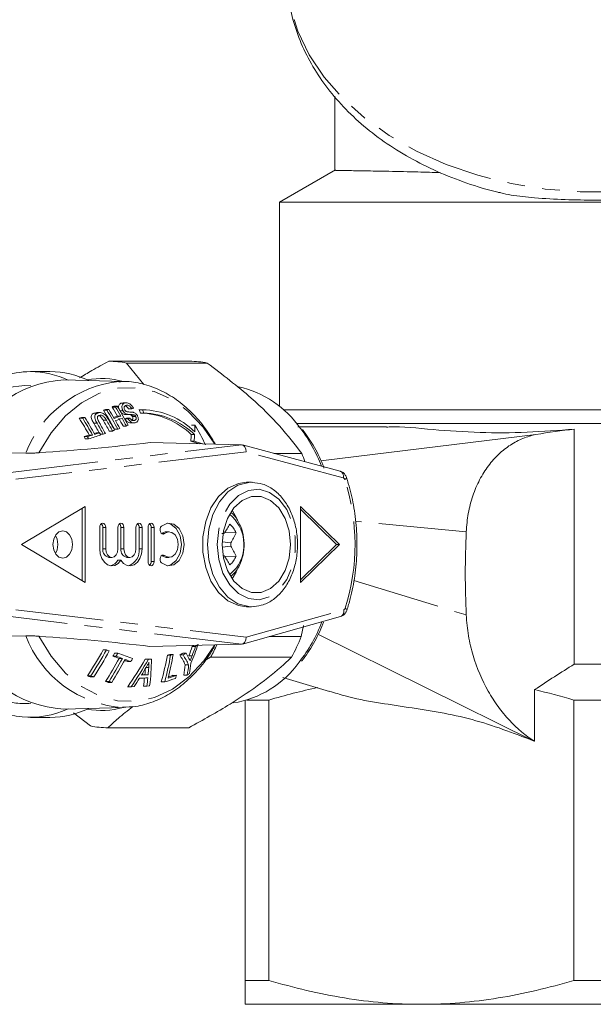
# Model space of a CAD drawing. Units: millimetres. Extents: x -206 to 805, y -63 to 352.
# Drawn here: x 193 to 234, y -63 to 8 of the extents above; entities that cross this region are included whole.
import ezdxf

# ---------------------------------------------------------------- set-up
doc = ezdxf.new("R2010")
doc.units = ezdxf.units.MM
doc.linetypes.add('PHANTOM', pattern=[12.7, 6.35, -1.27, 1.27, -1.27, 1.27, -1.27])

msp = doc.modelspace()

# ---------------------------------------------------------------- linework, layer by layer
at = {"color": 7, "linetype": 'Continuous', "lineweight": 15}
for p, q in [((215.307, 2.84), (215.307, -2.513)), ((215.359, -2.483), (211.307, -4.823)), ((211.307, -4.823), (211.307, -19.598)), ((257.307, -4.823), (211.307, -4.823)), ((198.961, -16.323), (204.808, -16.323)), ((194.709, -17.073), (193.295, -17.073)), ((201.483, -17.998), (200.236, -16.452)), ((206.082, -16.452), (200.236, -16.452)), ((200.012, -17.782), (195.68, -17.675)), ((198.818, -19.859), (198.572, -19.859)), ((198.96, -19.808), (198.714, -19.808)), ((199.439, -19.631), (199.192, -19.631)), ((199.574, -19.58), (199.327, -19.58)), ((199.99, -19.9), (199.767, -19.9)), ((199.831, -19.361), (199.989, -19.333)), ((200.078, -19.361), (199.831, -19.361)), ((200.234, -19.329), (199.989, -19.329)), ((200.624, -19.753), (200.38, -19.753)), ((201.388, -19.823), (201.145, -19.823)), ((257.307, -19.823), (211.572, -19.823)), ((197.074, -20.445), (196.824, -20.445)), ((197.235, -20.394), (196.985, -20.394)), ((197.918, -20.065), (198.085, -20.037)), ((198.166, -20.065), (197.918, -20.065)), ((198.333, -20.036), (198.085, -20.036)), ((199.827, -20.282), (199.586, -20.282)), ((200.274, -20.179), (200.104, -20.169)), ((200.345, -20.169), (200.104, -20.169)), ((200.357, -20.486), (200.118, -20.486)), ((200.488, -20.435), (200.249, -20.435)), ((200.274, -20.18), (200.514, -20.18)), ((200.806, -20.21), (200.566, -20.21)), ((200.83, -20.6), (200.661, -20.6)), ((200.906, -20.319), (200.667, -20.319)), ((201.483, -20.073), (201.243, -20.073)), ((199.61, -21.231), (199.374, -21.231)), ((200.23, -21.004), (199.994, -21.004)), ((200.546, -20.784), (200.782, -20.784)), ((205.19, -20.953), (204.943, -20.953)), ((212.537, -20.823), (258.307, -20.823)), ((219.029, -21.073), (212.628, -21.073)), ((232.612, -38.225), (232.612, -21.233)), ((197.416, -21.775), (197.175, -21.775)), ((197.503, -21.933), (197.263, -21.933)), ((197.786, -21.659), (197.545, -21.659)), ((198.304, -21.491), (198.065, -21.491)), ((198.559, -21.594), (198.36, -21.594)), ((199.228, -21.366), (198.992, -21.366)), ((205.166, -21.628), (204.925, -21.628)), ((229.835, -21.622), (214.293, -23.533)), ((208.564, -22.363), (201.939, -22.198)), ((205.128, -22.089), (204.892, -22.089)), ((215.684, -24.271), (208.622, -22.372)), ((189.961, -22.903), (192.956, -22.973)), ((210.9, -22.984), (212.907, -22.984)), ((209.275, -25.073), (208.922, -25.073)), ((192.658, -29.573), (197.254, -26.823)), ((197.042, -32.196), (197.042, -26.95)), ((197.254, -32.323), (197.254, -26.823)), ((215.639, -29.573), (212.811, -26.823)), ((212.811, -32.323), (212.811, -26.823)), ((215.427, -29.573), (212.811, -27.029)), ((198.305, -29.885), (198.305, -28.341)), ((198.53, -29.885), (198.53, -28.341)), ((198.742, -29.885), (198.742, -28.341)), ((199.615, -29.885), (199.615, -28.341)), ((199.839, -29.885), (199.839, -28.341)), ((200.051, -29.885), (200.051, -28.341)), ((200.925, -29.885), (200.925, -28.341)), ((201.149, -29.885), (201.149, -28.341)), ((201.361, -29.885), (201.361, -28.341)), ((201.798, -30.811), (201.798, -28.341)), ((202.022, -30.811), (202.022, -28.341)), ((202.234, -30.811), (202.234, -28.341)), ((202.781, -28.779), (202.776, -28.782)), ((203.326, -28.65), (203.114, -28.65)), ((207.213, -28.811), (207.298, -28.772)), ((207.338, -28.706), (208.162, -28.733)), ((197.254, -32.323), (192.658, -29.573)), ((207.158, -29.381), (207.786, -29.463)), ((207.158, -29.766), (207.785, -29.685)), ((215.639, -29.573), (212.811, -32.323)), ((215.427, -29.573), (212.811, -32.117)), ((215.427, -29.573), (215.639, -29.573)), ((198.966, -30.502), (199.178, -30.502)), ((200.276, -30.502), (200.488, -30.502)), ((202.776, -30.37), (202.781, -30.374)), ((203.114, -30.502), (203.326, -30.502)), ((207.213, -30.336), (207.297, -30.374)), ((207.338, -30.442), (208.161, -30.416)), ((199.621, -30.702), (199.833, -30.702)), ((208.195, -31.523), (207.884, -32.056)), ((208.922, -34.073), (209.275, -34.073)), ((209.44, -34.067), (209.275, -34.073)), ((208.624, -36.773), (215.72, -34.781)), ((212.877, -36.234), (213.024, -35.427)), ((189.961, -36.243), (192.956, -36.173)), ((210.543, -36.234), (212.877, -36.234)), ((214.08, -36.046), (229.648, -43.763)), ((208.563, -36.782), (201.938, -36.947)), ((205.232, -36.944), (204.996, -36.944)), ((198.791, -37.193), (198.556, -37.193)), ((199.498, -37.645), (199.263, -37.645)), ((199.613, -37.426), (199.38, -37.426)), ((203.427, -37.584), (203.194, -37.584)), ((203.612, -37.527), (203.379, -37.527)), ((204.335, -37.561), (204.099, -37.561)), ((204.543, -37.423), (204.307, -37.423)), ((205.909, -37.955), (206.314, -37.731)), ((212.16, -37.731), (206.314, -37.731)), ((199.943, -37.807), (199.709, -37.807)), ((200.558, -38.041), (200.323, -38.041)), ((201.59, -37.869), (201.813, -37.86)), ((201.822, -37.869), (201.59, -37.869)), ((202.046, -37.86), (201.813, -37.86)), ((201.822, -37.869), (202.046, -37.86)), ((204.731, -38.268), (204.487, -38.268)), ((236.001, -38.225), (232.612, -38.225)), ((197.667, -39.072), (197.417, -39.072)), ((197.874, -39.149), (197.624, -39.149)), ((201.333, -38.999), (201.567, -38.99)), ((201.807, -38.99), (201.567, -38.99)), ((203.845, -39.034), (203.6, -39.034)), ((204.631, -39.023), (204.38, -39.023)), ((198.978, -39.479), (198.73, -39.479)), ((199.169, -39.551), (198.922, -39.551)), ((200.571, -39.86), (200.324, -39.86)), ((200.571, -39.86), (200.791, -39.851)), ((201.711, -39.813), (201.465, -39.813)), ((201.711, -39.813), (201.912, -39.804)), ((203.001, -39.507), (202.754, -39.507)), ((211.551, -39.187), (214.922, -40.207)), ((229.743, -43.8), (229.743, -40.07)), ((208.807, -61.091), (208.807, -40.863)), ((208.946, -40.823), (210.534, -40.823)), ((210.534, -40.823), (210.534, -61.091)), ((232.579, -40.823), (236.034, -40.823)), ((232.579, -61.091), (232.579, -40.823)), ((195.68, -41.471), (200.012, -41.364)), ((196.407, -41.743), (197.627, -42.694)), ((193.295, -42.073), (194.709, -42.073)), ((198.902, -42.823), (204.748, -42.823)), ((208.807, -61.091), (210.534, -61.091)), ((232.579, -61.091), (236.034, -61.091)), ((208.807, -62.823), (221.557, -62.823)), ((221.557, -62.823), (247.057, -62.823))]:
    msp.add_line(p, q, dxfattribs=at)
at = {"color": 8, "linetype": 'PHANTOM', "lineweight": 0}
for p, q in [((192.886, -18.073), (193.326, -18.09)), ((198.79, -20.586), (198.548, -20.586)), ((198.114, -20.804), (197.871, -20.804)), ((191.863, -24.36), (208.564, -22.363)), ((208.892, -22.867), (192.24, -24.858)), ((215.907, -24.754), (208.892, -22.867)), ((198.53, -28.341), (198.742, -28.341)), ((199.839, -28.341), (200.051, -28.341)), ((201.149, -28.341), (201.361, -28.341)), ((202.022, -28.341), (202.234, -28.341)), ((224.805, -28.665), (216.795, -27.899)), ((202.781, -28.779), (202.993, -28.779)), ((198.53, -29.885), (198.742, -29.885)), ((199.839, -29.885), (200.051, -29.885)), ((201.149, -29.885), (201.361, -29.885)), ((202.781, -30.374), (202.993, -30.374)), ((202.022, -30.811), (202.234, -30.811)), ((216.671, -32.187), (224.805, -34.671)), ((208.563, -36.782), (191.863, -34.786)), ((192.24, -34.288), (208.89, -36.278)), ((208.89, -36.278), (215.938, -34.3)), ((204.983, -37.623), (204.743, -37.623)), ((201.846, -38.478), (201.644, -38.478))]:
    msp.add_line(p, q, dxfattribs=at)
at = {"color": 8, "linetype": 'PHANTOM', "lineweight": 0, "flags": 128}
for points in [[(256.806, 11.701), (256.783, 11.085), (256.524, 9.298), (255.981, 7.543), (255.162, 5.843), (254.077, 4.219), (252.741, 2.691), (251.169, 1.28), (249.382, 0.003), (247.404, -1.123), (245.258, -2.084), (242.972, -2.869), (240.577, -3.466), (238.101, -3.868), (235.577, -4.071), (233.037, -4.071), (230.513, -3.868), (228.037, -3.466), (225.641, -2.869), (223.356, -2.084), (221.21, -1.123), (219.231, 0.003), (217.445, 1.28), (215.873, 2.691), (214.536, 4.219), (213.451, 5.843), (212.632, 7.543), (212.09, 9.298), (211.83, 11.085), (211.807, 11.814)], [(191.2, -18.323), (191.614, -18.214), (192.886, -18.073)], [(193.914, -22.94), (194.787, -21.495), (195.819, -20.276), (196.98, -19.317), (198.238, -18.645), (199.557, -18.28), (200.901, -18.231), (202.232, -18.499), (203.513, -19.078), (204.707, -19.95), (205.782, -21.092), (206.617, -22.315)], [(216.015, -24.872), (216.07, -24.832), (216.11, -24.792), (216.133, -24.756), (216.138, -24.724), (216.136, -24.715)], [(206.093, -29.573), (206.193, -28.454), (206.487, -27.405), (206.956, -26.492), (207.57, -25.773), (208.292, -25.293), (209.075, -25.082), (209.329, -25.073)], [(206.8, -29.573), (206.905, -30.652), (207.212, -31.651), (207.698, -32.496), (208.327, -33.124), (209.053, -33.489), (209.822, -33.564), (210.576, -33.342), (211.26, -32.841), (211.823, -32.097), (212.223, -31.166), (212.431, -30.118), (212.431, -29.028), (212.223, -27.979), (211.823, -27.048), (211.26, -26.305), (210.576, -25.804), (209.822, -25.582), (209.053, -25.657), (208.327, -26.021), (207.698, -26.65), (207.212, -27.495), (206.905, -28.494), (206.8, -29.573)], [(209.275, -34.073), (209.075, -34.064), (208.292, -33.853), (207.57, -33.372), (206.956, -32.653), (206.487, -31.741), (206.193, -30.692), (206.093, -29.573)], [(207.694, -31.755), (207.703, -31.749), (208.186, -31.272)], [(216.045, -34.18), (216.101, -34.22), (216.141, -34.259), (216.164, -34.295), (216.169, -34.326), (216.168, -34.334)], [(206.617, -36.831), (205.828, -37.995), (204.755, -39.153), (203.559, -40.041), (202.275, -40.633), (200.938, -40.912), (199.588, -40.871), (198.262, -40.51), (196.997, -39.84), (195.829, -38.88), (194.792, -37.657), (193.914, -36.205)]]:
    msp.add_lwpolyline(points, dxfattribs=at)
at = {"color": 7, "linetype": 'Continuous', "lineweight": 15, "flags": 128}
for points in [[(199.716, -17.782), (199.84, -17.78), (200.012, -17.782)], [(208.922, -25.073), (208.325, -25.153), (207.567, -25.501), (206.893, -26.106), (206.347, -26.928), (205.963, -27.916), (205.765, -29.009), (205.765, -30.137), (205.963, -31.229), (206.347, -32.218), (206.893, -33.04), (207.567, -33.645), (208.325, -33.993), (208.922, -34.073)], [(212.104, -29.573), (212.003, -30.559), (211.711, -31.465), (211.249, -32.218), (210.657, -32.757), (209.981, -33.037), (209.277, -33.037), (208.601, -32.757), (208.008, -32.218), (207.547, -31.465), (207.254, -30.559), (207.154, -29.573), (207.254, -28.587), (207.547, -27.681), (208.008, -26.928), (208.601, -26.389), (209.277, -26.108), (209.981, -26.108), (210.657, -26.389), (211.249, -26.928), (211.711, -27.681), (212.003, -28.587), (212.104, -29.573)], [(207.884, -27.09), (208.222, -27.681), (208.251, -27.746)], [(198.305, -28.341), (198.322, -28.223), (198.369, -28.123), (198.44, -28.056), (198.523, -28.033), (198.607, -28.056), (198.678, -28.123), (198.725, -28.223), (198.742, -28.341)], [(199.615, -28.341), (199.631, -28.223), (199.679, -28.123), (199.75, -28.056), (199.833, -28.033), (199.917, -28.056), (199.988, -28.123), (200.035, -28.223), (200.051, -28.341)], [(200.925, -28.341), (200.941, -28.223), (200.989, -28.123), (201.059, -28.056), (201.143, -28.033), (201.226, -28.056), (201.297, -28.123), (201.345, -28.223), (201.361, -28.341)], [(201.798, -28.341), (201.814, -28.223), (201.862, -28.123), (201.932, -28.056), (202.016, -28.033), (202.1, -28.056), (202.17, -28.123), (202.218, -28.223), (202.234, -28.341)], [(202.993, -28.779), (202.913, -28.818), (202.828, -28.811), (202.751, -28.759), (202.694, -28.669), (202.666, -28.556), (202.671, -28.435), (202.708, -28.327), (202.771, -28.247)], [(202.771, -28.247), (203.204, -28.042), (203.657, -28.106), (204.053, -28.425), (204.322, -28.946), (204.417, -29.576), (204.322, -30.207), (204.053, -30.727), (203.657, -31.047), (203.204, -31.11), (202.771, -30.906)], [(203.22, -28.04), (203.445, -28.106), (203.841, -28.425), (204.11, -28.946), (204.205, -29.576), (204.11, -30.207), (203.841, -30.727), (203.445, -31.047), (203.22, -31.112)], [(196.335, -29.573), (196.281, -29.19), (196.128, -28.866), (195.899, -28.649), (195.628, -28.573), (195.357, -28.649), (195.128, -28.866), (194.975, -29.19), (194.921, -29.573), (194.975, -29.956), (195.128, -30.28), (195.357, -30.497), (195.628, -30.573), (195.899, -30.497), (196.128, -30.28), (196.281, -29.956), (196.335, -29.573)], [(195.098, -28.911), (195.221, -29.19), (195.274, -29.573)], [(203.114, -28.65), (203.04, -28.656), (202.781, -28.779)], [(202.993, -30.374), (203.253, -30.497), (203.525, -30.459), (203.762, -30.267), (203.923, -29.955), (203.981, -29.576), (203.923, -29.198), (203.762, -28.886), (203.525, -28.694), (203.253, -28.656), (202.993, -28.779)], [(195.274, -29.573), (195.221, -29.956), (195.098, -30.234)], [(199.833, -30.702), (199.631, -30.94), (199.389, -31.083), (199.127, -31.118), (198.87, -31.04), (198.64, -30.858), (198.46, -30.587), (198.345, -30.253), (198.305, -29.885)], [(198.742, -29.885), (198.775, -30.121), (198.87, -30.322), (199.011, -30.455), (199.178, -30.502), (199.345, -30.455), (199.487, -30.322), (199.582, -30.121), (199.615, -29.885)], [(201.361, -29.885), (201.322, -30.253), (201.206, -30.587), (201.026, -30.858), (200.797, -31.04), (200.54, -31.118), (200.278, -31.083), (200.035, -30.94), (199.833, -30.702)], [(200.051, -29.885), (200.085, -30.121), (200.179, -30.322), (200.321, -30.455), (200.488, -30.502), (200.655, -30.455), (200.797, -30.322), (200.891, -30.121), (200.925, -29.885)], [(202.771, -30.906), (202.708, -30.826), (202.671, -30.717), (202.666, -30.597), (202.694, -30.483), (202.751, -30.393), (202.828, -30.341), (202.913, -30.334), (202.993, -30.374)], [(202.781, -30.374), (203.04, -30.497), (203.114, -30.502)], [(202.234, -30.811), (202.218, -30.929), (202.17, -31.029), (202.1, -31.096), (202.016, -31.12), (201.932, -31.096), (201.862, -31.029), (201.814, -30.929), (201.798, -30.811)]]:
    msp.add_lwpolyline(points, dxfattribs=at)
at = {"color": 7, "linetype": 'Continuous', "lineweight": 15}
for centre, radius, start, end in [((198.929, -23.007), 6.685, 78.72028, 89.72039), ((204.775, -23.007), 6.685, 78.72028, 89.72039), ((193.373, -23.877), 6.804, 90.65926, 125.29131), ((193.25, -23.674), 6.601, 65.16611, 89.61464), ((194.662, -23.686), 6.613, 64.43868, 89.59754), ((196.164, -25.815), 8.154, 93.39999, 160.4009), ((198.422, -23.637), 6.064, 74.95691, 99.79516), ((206.759, -25.373), 7.369, 34.68596, 77.73711), ((184.832, 18.566), 40.807, 289.67498, 289.88714), ((174.948, -34.581), 27.835, 28.65917, 31.93147), ((184.816, 19.267), 41.556, 289.69058, 289.89879), ((174.672, -34.698), 28.342, 28.36867, 31.57194), ((174.996, -34.534), 28.127, 30.02676, 31.57073), ((186.659, 13.62), 35.535, 290.65358, 290.8861), ((175.745, -34.239), 27.626, 30.34436, 31.92188), ((186.643, 14.322), 36.284, 290.65028, 290.87806), ((175.463, -34.36), 28.139, 30.0195, 31.56271), ((175.408, -34.423), 28.36, 28.35843, 31.55929), ((189.547, 7.25), 29.187, 292.30357, 292.56661), ((179.272, -28.458), 23.516, 20.89046, 21.54387), ((179.001, -28.491), 24.006, 20.52766, 21.16613), ((201.261, -25.399), 5.577, 45.40329, 88.69541), ((180.279, 32.07), 55.059, 287.48752, 287.66375), ((173.626, -35.055), 27.415, 29.25149, 32.2036), ((180.257, 32.76), 55.799, 287.54047, 287.71387), ((173.344, -35.175), 27.931, 28.9425, 31.82994), ((173.453, -35.136), 27.98, 28.91326, 31.79463), ((174.445, -34.8), 27.982, 28.69139, 30.52974), ((174.173, -34.913), 28.483, 28.39919, 30.1997), ((174.302, -34.865), 28.499, 28.38806, 30.20842), ((186.141, 15.396), 38.127, 290.20028, 290.64821), ((185.832, 16.868), 39.699, 289.90515, 290.64101), ((185.858, 16.884), 39.885, 289.90792, 290.6403), ((174.586, -34.77), 28.6, 28.36918, 29.65908), ((175.322, -34.485), 28.115, 28.65305, 29.96903), ((175.053, -34.596), 28.612, 28.36269, 29.65199), ((187.862, 11.063), 33.847, 291.23033, 291.46812), ((187.846, 11.742), 34.572, 291.21601, 291.44899), ((201.12, -25.502), 5.431, 45.51528, 88.70503), ((201.36, -25.502), 5.431, 45.51528, 88.70503), ((173.908, -34.998), 27.851, 28.76784, 30.63805), ((173.634, -35.111), 28.354, 28.4719, 30.30319), ((173.75, -35.069), 28.391, 28.45225, 30.25959), ((183.964, 22.437), 46.387, 289.21162, 289.40267), ((185.038, 19.416), 43.181, 289.72246, 289.92256), ((186.864, 14.473), 37.911, 290.64356, 290.86168), ((193.112, -20.855), 12.078, 357.28397, 359.53742), ((180.963, -34.976), 27.993, 26.77517, 30.06319), ((179.84, 34.193), 58.591, 287.20913, 287.58921), ((173.007, -35.358), 27.723, 28.96231, 29.33706), ((179.818, 34.857), 59.304, 287.2623, 287.63677), ((172.735, -35.47), 28.226, 28.65665, 29.02362), ((180.467, 32.875), 57.395, 287.26699, 288.19652), ((181.337, 29.514), 53.678, 287.98379, 288.15778), ((181.077, 30.918), 55.168, 287.8048, 288.19541), ((173.349, -35.245), 28.494, 28.49801, 28.86098), ((182.176, 27.664), 51.911, 288.39713, 288.57514), ((192.175, -20.935), 12.769, 354.81222, 356.88864), ((192.053, -20.797), 13.14, 354.35445, 356.37358), ((183.806, 130.163), 153.437, 273.77733, 276.78704), ((197.592, -45.209), 24.245, 70.98698, 72.47621), ((197.617, -45.985), 25.049, 71.05509, 72.54911), ((198.363, -28.876), 15.692, 19.69956, 22.05065), ((198.19, -28.324), 0.34, 357.12807, 48.03867), ((199.5, -28.324), 0.34, 357.12807, 48.03867), ((200.81, -28.324), 0.34, 357.12807, 48.03867), ((201.683, -28.324), 0.34, 357.12807, 48.03867), ((196.11, -21.364), 13.418, 326.49181, 329.87121), ((206.708, -29.284), 1.555, 20.76003, 49.64816), ((207.197, -42.995), 14.224, 89.59353, 90.22552), ((202.348, -26.193), 6.345, 328.98238, 336.40301), ((199.075, -29.962), 0.551, 171.95053, 258.57825), ((200.385, -29.962), 0.551, 171.95053, 258.57825), ((200.02, -30.031), 1.138, 288.53714, 7.38254), ((198.786, -29.567), 9.001, 359.24855, 0.66097), ((202.333, -32.947), 6.354, 23.47889, 30.8967), ((196.1, -37.753), 13.409, 29.99843, 33.38345), ((206.711, -29.863), 1.552, 310.20995, 339.14059), ((198.904, -30.312), 0.816, 281.8875, 331.49368), ((201.683, -30.828), 0.34, 311.96133, 2.87193), ((196.153, -33.362), 8.123, 200.31365, 266.66047), ((183.805, -189.313), 153.441, 83.21315, 86.22264), ((199.466, -30.736), 14.494, 331.14068, 337.70447), ((180.51, -28.211), 25.997, 338.77467, 340.37155), ((180.41, -27.862), 26.562, 337.21021, 340.32571), ((180.247, -28.155), 26.486, 339.05466, 340.61936), ((192.075, -19.06), 22.063, 305.84831, 306.18008), ((192.164, -18.824), 22.34, 305.79917, 306.40253), ((193.906, -30.882), 14.173, 331.1008, 335.19946), ((173.916, -23.543), 28.168, 326.54374, 331.01339), ((173.64, -23.417), 28.676, 326.9139, 331.28936), ((173.805, -23.485), 28.717, 326.94282, 331.31097), ((182.535, -80.742), 46.484, 69.25991, 69.53126), ((174.242, -24.131), 28.437, 331.62626, 332.12464), ((184.929, -77.689), 42.532, 69.66606, 70.30514), ((173.981, -24.025), 28.924, 331.90886, 332.3976), ((184.913, -78.349), 43.238, 69.65854, 70.2868), ((185.872, -75.813), 40.772, 68.71429, 70.30479), ((183.223, -34.03), 20.285, 344.33541, 349.9082), ((182.983, -34.064), 20.745, 344.78999, 350.23084), ((190.679, 3.002), 42.472, 287.13766, 287.39956), ((183.053, -33.98), 20.863, 345.43189, 350.21166), ((190.669, 3.808), 43.314, 287.13028, 287.38723), ((189.387, -15.189), 26.776, 303.32951, 303.86553), ((197.019, -41.909), 8.308, 25.98551, 31.55122), ((189.345, -14.768), 27.28, 303.33088, 303.85703), ((196.998, -42.139), 8.648, 26.58944, 31.96269), ((196.626, -41.875), 9.084, 26.61459, 29.3539), ((175.127, -24.548), 27.93, 327.68337, 331.65914), ((174.851, -24.431), 28.435, 328.04755, 331.93989), ((175.036, -24.501), 28.441, 328.0516, 331.94302), ((187.044, -72.052), 36.512, 68.6722, 69.05649), ((186.761, -73.403), 37.959, 68.68627, 69.37106), ((176.228, -23.149), 29.324, 325.2596, 329.8694), ((175.01, -24.415), 28.955, 331.9263, 332.41444), ((175.964, -23.01), 29.824, 325.59773, 330.11571), ((184.521, -37.633), 17.526, 352.88387, 359.25842), ((189.601, -36.536), 14.987, 350.44588, 353.36067), ((189.421, -36.619), 15.399, 351.01925, 353.85241), ((189.605, -36.499), 15.383, 350.99753, 353.83376), ((206.818, -33.85), 7.271, 279.01067, 324.30827), ((182.229, -80.087), 43.737, 69.39036, 69.68065), ((182.208, -80.729), 44.433, 69.35549, 69.64073), ((176.154, -23.592), 29.519, 328.51303, 329.75825), ((188.567, 274.114), 313.384, 272.33351, 272.42136), ((183.963, -37.253), 17.689, 354.3653, 356.02776), ((183.76, -37.34), 18.122, 354.77699, 356.39887), ((192.203, -4.01), 36.908, 287.40887, 288.38807), ((192.626, -6.111), 34.703, 287.85626, 288.43426), ((184.797, -34.042), 19.692, 344.64776, 345.31606), ((191.478, -19.988), 23.137, 304.64271, 305.1498), ((185.579, -75.003), 37.879, 69.37563, 69.68464), ((185.562, -75.699), 38.624, 69.37304, 69.676), ((176.478, -23.792), 29.138, 326.55519, 327.98583), ((188.572, 271.819), 311.314, 272.32204, 272.43249), ((184.977, -37.362), 16.669, 351.54621, 353.62174), ((184.776, -37.442), 17.101, 352.03119, 354.05226), ((191.954, -3.673), 37.498, 287.13277, 288.39234), ((193.286, -35.463), 6.595, 235.05821, 294.51756), ((194.681, -35.541), 6.532, 270.24272, 295.72105), ((198.422, -35.519), 6.053, 260.18283, 285.06511), ((198.934, -36.138), 6.685, 258.72028, 269.72039)]:
    msp.add_arc(centre, radius, start, end, dxfattribs=at)
at = {"color": 8, "linetype": 'PHANTOM', "lineweight": 0}
for centre, radius, start, end in [((200.574, -25.896), 8.16, 96.03527, 159.00283), ((203.417, -28.196), 11.732, 21.43411, 36.73662), ((215.521, -24.64), 0.403, 343.55052, 66.16081), ((215.85, -24.915), 0.171, 14.40123, 70.23761), ((201.512, -29.574), 15.246, 342.41447, 17.96076), ((205.873, -29.593), 2.858, 324.03724, 50.41888), ((215.554, -34.416), 0.401, 294.36862, 16.81977), ((215.878, -34.138), 0.172, 290.38915, 345.98335), ((203.568, -31.028), 11.563, 322.34685, 339.05643), ((200.505, -33.304), 8.076, 200.81466, 266.50436), ((192.888, -35.237), 5.835, 253.18076, 274.29887)]:
    msp.add_arc(centre, radius, start, end, dxfattribs=at)
at = {"color": 7, "linetype": 'Continuous', "lineweight": 15}
for centre, major_axis, ratio, start_param, end_param in [((208.539, -22.867), (0.036, 0.503), 0.699657, 4.762734, 6.316077), ((208.537, -36.278), (-0.039, 0.503), 0.699127, 3.104927, 4.65827)]:
    msp.add_ellipse(centre, major_axis=major_axis, ratio=ratio, start_param=start_param, end_param=end_param, dxfattribs=at)
for points, knots in [([(211.833, 11.919), (211.832, 11.482), (211.83, 10.444), (212.124, 8.818), (212.663, 7.071), (213.452, 5.382), (214.473, 3.767), (215.721, 2.242), (217.183, 0.824), (218.845, -0.471), (220.687, -1.626), (222.686, -2.631), (224.825, -3.452), (226.376, -3.954), (227.223, -4.126), (227.297, -4.142)], [0, 0, 0, 0, 0.059621, 0.141612, 0.223675, 0.306207, 0.389501, 0.473699, 0.558787, 0.644628, 0.731024, 0.81777, 0.9047, 0.991691, 1, 1, 1, 1]), ([(215.376, -2.514), (215.361, -2.515), (215.317, -2.519), (215.835, -2.529), (216.871, -2.546), (218.441, -2.57), (220.257, -2.607), (221.807, -2.644), (222.67, -2.679), (222.938, -2.69)], [0, 0, 0, 0, 0.093752, 0.270967, 0.453216, 0.632469, 0.816591, 0.943049, 1, 1, 1, 1]), ([(241.233, -4.152), (241.154, -4.176), (240.746, -4.302), (239.795, -4.413), (238.273, -4.566), (236.371, -4.653), (234.167, -4.683), (231.92, -4.645), (229.854, -4.53), (228.293, -4.363), (227.544, -4.202), (227.296, -4.149)], [0, 0, 0, 0, 0.022223, 0.115355, 0.210865, 0.356806, 0.506846, 0.656744, 0.810896, 0.93747, 1, 1, 1, 1]), ([(198.961, -16.323), (198.543, -16.548), (197.802, -16.946), (197.132, -17.353), (196.84, -17.53)], [0, 0, 0, 0, 0.564909, 1, 1, 1, 1]), ([(212.907, -22.984), (212.406, -22.334), (211.393, -21.019), (209.15, -18.799), (207.18, -17.291), (206.082, -16.452)], [0, 0, 0, 0, 0.302144, 0.611391, 1, 1, 1, 1]), ([(206.646, -22.299), (206.416, -21.915), (205.914, -21.078), (204.967, -20.002), (203.865, -19.066), (202.665, -18.365), (201.405, -17.936), (200.4, -17.752), (199.83, -17.799), (199.691, -17.81)], [0, 0, 0, 0, 0.13921, 0.303313, 0.466888, 0.629278, 0.789871, 0.948495, 1, 1, 1, 1]), ([(199.747, -19.9), (199.719, -19.844), (199.665, -19.735), (199.653, -19.58), (199.694, -19.463), (199.76, -19.394), (199.812, -19.37), (199.831, -19.361)], [0, 0, 0, 0, 0.239637, 0.473862, 0.678739, 0.883879, 1, 1, 1, 1]), ([(200.078, -19.361), (200.029, -19.39), (199.948, -19.438), (199.9, -19.572), (199.908, -19.709), (199.947, -19.823), (199.981, -19.884), (199.99, -19.9)], [0, 0, 0, 0, 0.314233, 0.520661, 0.727661, 0.92972, 1, 1, 1, 1]), ([(199.99, -19.9), (200.018, -19.942), (200.07, -20.019), (200.174, -20.106), (200.267, -20.151), (200.323, -20.164), (200.345, -20.169)], [0, 0, 0, 0, 0.313221, 0.574133, 0.834673, 1, 1, 1, 1]), ([(200.116, -19.839), (200.101, -19.809), (200.071, -19.747), (200.063, -19.659), (200.088, -19.585), (200.131, -19.54), (200.169, -19.523), (200.181, -19.517)], [0, 0, 0, 0, 0.217335, 0.434961, 0.626634, 0.878957, 1, 1, 1, 1]), ([(200.748, -19.702), (200.705, -19.64), (200.63, -19.529), (200.488, -19.409), (200.355, -19.341), (200.212, -19.319), (200.128, -19.345), (200.078, -19.361)], [0, 0, 0, 0, 0.240377, 0.432554, 0.595609, 0.758306, 1, 1, 1, 1]), ([(200.323, -19.986), (200.295, -19.98), (200.248, -19.97), (200.184, -19.927), (200.143, -19.883), (200.123, -19.852), (200.116, -19.839)], [0, 0, 0, 0, 0.363193, 0.603893, 0.843848, 1, 1, 1, 1]), ([(200.38, -19.753), (200.347, -19.708), (200.294, -19.635), (200.21, -19.559), (200.165, -19.54), (200.149, -19.533)], [0, 0, 0, 0, 0.506085, 0.823157, 1, 1, 1, 1]), ([(200.181, -19.517), (200.214, -19.508), (200.275, -19.492), (200.377, -19.518), (200.464, -19.567), (200.548, -19.648), (200.596, -19.714), (200.624, -19.753)], [0, 0, 0, 0, 0.239118, 0.434709, 0.599183, 0.763407, 1, 1, 1, 1]), ([(197.871, -20.804), (197.819, -20.714), (197.741, -20.577), (197.686, -20.384), (197.7, -20.25), (197.767, -20.139), (197.852, -20.089), (197.908, -20.069), (197.918, -20.065)], [0, 0, 0, 0, 0.312656, 0.471768, 0.632588, 0.774674, 0.959786, 1, 1, 1, 1]), ([(198.166, -20.065), (198.111, -20.089), (198.022, -20.127), (197.952, -20.242), (197.933, -20.362), (197.974, -20.557), (198.056, -20.702), (198.114, -20.804)], [0, 0, 0, 0, 0.221091, 0.362641, 0.503886, 0.647983, 1, 1, 1, 1]), ([(198.273, -20.762), (198.213, -20.66), (198.14, -20.536), (198.128, -20.384), (198.153, -20.32), (198.207, -20.269), (198.258, -20.248), (198.285, -20.237)], [0, 0, 0, 0, 0.4884678, 0.5972222, 0.7065478, 0.8422072, 1, 1, 1, 1]), ([(198.931, -20.526), (198.86, -20.409), (198.76, -20.246), (198.566, -20.091), (198.425, -20.038), (198.287, -20.031), (198.208, -20.054), (198.166, -20.065)], [0, 0, 0, 0, 0.39087, 0.546184, 0.702325, 0.843489, 1, 1, 1, 1]), ([(198.548, -20.586), (198.507, -20.519), (198.446, -20.419), (198.343, -20.301), (198.28, -20.266), (198.251, -20.249)], [0, 0, 0, 0, 0.5161405, 0.7778957, 1, 1, 1, 1]), ([(198.285, -20.237), (198.319, -20.229), (198.379, -20.215), (198.477, -20.236), (198.562, -20.283), (198.678, -20.396), (198.743, -20.505), (198.79, -20.586)], [0, 0, 0, 0, 0.182711, 0.321478, 0.460389, 0.60054, 1, 1, 1, 1]), ([(200.104, -20.169), (200.06, -20.157), (199.982, -20.136), (199.875, -20.063), (199.825, -20.004), (199.803, -19.978)], [0, 0, 0, 0, 0.409069, 0.732461, 1, 1, 1, 1]), ([(200.545, -20.78), (200.539, -20.781), (200.499, -20.789), (200.41, -20.764), (200.298, -20.701), (200.196, -20.603), (200.145, -20.527), (200.118, -20.486)], [0, 0, 0, 0, 0.048603, 0.289383, 0.531506, 0.753501, 1, 1, 1, 1]), ([(200.725, -20.012), (200.691, -20.006), (200.605, -19.991), (200.475, -19.996), (200.373, -19.989), (200.323, -19.986)], [0, 0, 0, 0, 0.250083, 0.625165, 1, 1, 1, 1]), ([(200.345, -20.169), (200.384, -20.173), (200.463, -20.182), (200.589, -20.181), (200.7, -20.173), (200.781, -20.201), (200.806, -20.21)], [0, 0, 0, 0, 0.250242, 0.49992, 0.842182, 1, 1, 1, 1]), ([(200.357, -20.486), (200.393, -20.539), (200.455, -20.631), (200.576, -20.729), (200.701, -20.783), (200.821, -20.789), (200.891, -20.767), (200.921, -20.757)], [0, 0, 0, 0, 0.241924, 0.419343, 0.597686, 0.825091, 1, 1, 1, 1]), ([(200.566, -20.21), (200.534, -20.2), (200.47, -20.178), (200.411, -20.181), (200.382, -20.182)], [0, 0, 0, 0, 0.505404, 1, 1, 1, 1]), ([(200.83, -20.6), (200.793, -20.611), (200.739, -20.627), (200.651, -20.601), (200.58, -20.553), (200.527, -20.493), (200.497, -20.449), (200.488, -20.435)], [0, 0, 0, 0, 0.337906, 0.502186, 0.666641, 0.895566, 1, 1, 1, 1]), ([(200.667, -20.319), (200.66, -20.307), (200.641, -20.276), (200.606, -20.237), (200.577, -20.218), (200.566, -20.21)], [0, 0, 0, 0, 0.282359, 0.72233, 1, 1, 1, 1]), ([(200.592, -20.6), (200.628, -20.583), (200.679, -20.557), (200.707, -20.481), (200.706, -20.415), (200.688, -20.358), (200.671, -20.326), (200.667, -20.319)], [0, 0, 0, 0, 0.393738, 0.571942, 0.749397, 0.938572, 1, 1, 1, 1]), ([(201.024, -20.255), (200.999, -20.216), (200.954, -20.146), (200.861, -20.067), (200.785, -20.029), (200.74, -20.016), (200.725, -20.012)], [0, 0, 0, 0, 0.3257545, 0.5969325, 0.8674873, 1, 1, 1, 1]), ([(200.806, -20.21), (200.824, -20.223), (200.861, -20.249), (200.89, -20.292), (200.904, -20.315), (200.906, -20.319)], [0, 0, 0, 0, 0.459812, 0.917586, 1, 1, 1, 1]), ([(200.906, -20.319), (200.919, -20.345), (200.943, -20.397), (200.947, -20.472), (200.926, -20.538), (200.881, -20.577), (200.844, -20.594), (200.83, -20.6)], [0, 0, 0, 0, 0.206467, 0.401028, 0.59017, 0.838652, 1, 1, 1, 1]), ([(200.921, -20.757), (200.966, -20.731), (201.04, -20.689), (201.095, -20.577), (201.099, -20.461), (201.071, -20.349), (201.038, -20.282), (201.024, -20.255)], [0, 0, 0, 0, 0.30908, 0.50133, 0.694846, 0.873522, 1, 1, 1, 1]), ([(214.516, -24.042), (214.486, -23.961), (214.266, -23.372), (213.78, -22.398), (213.232, -21.623), (212.974, -21.257)], [0, 0, 0, 0, 0.0775641, 0.5651897, 1, 1, 1, 1]), ([(232.612, -21.233), (231.469, -21.321), (229.154, -21.5), (225.697, -21.502), (222.35, -21.284), (220.109, -21.02), (219.095, -21.081), (219.029, -21.085)], [0, 0, 0, 0, 0.232223, 0.470197, 0.722849, 0.981915, 1, 1, 1, 1]), ([(224.805, -28.665), (224.823, -28.209), (224.872, -27.763), (224.989, -27.109), (225.036, -26.893), (225.145, -26.467), (225.207, -26.255), (225.414, -25.641), (225.578, -25.256), (225.957, -24.529), (226.173, -24.186), (226.638, -23.567), (226.889, -23.288), (227.289, -22.912), (227.427, -22.793), (227.708, -22.574), (227.851, -22.472), (228.286, -22.191), (228.585, -22.035), (229.201, -21.783), (229.517, -21.687), (229.835, -21.622)], [0, 0, 0, 0, 0.125, 0.125, 0.1875, 0.1875, 0.25, 0.25, 0.375, 0.375, 0.5, 0.5, 0.625, 0.625, 0.6875, 0.6875, 0.75, 0.75, 0.875, 0.875, 1, 1, 1, 1]), ([(192.956, -22.973), (193.014, -22.973), (193.143, -22.975), (193.399, -22.968), (193.668, -22.956), (193.838, -22.945), (193.914, -22.94)], [0, 0, 0, 0, 0.218411, 0.487092, 0.769678, 1, 1, 1, 1]), ([(216.136, -24.715), (216.103, -24.641), (216.039, -24.495), (215.872, -24.341), (215.741, -24.293), (215.684, -24.271)], [0, 0, 0, 0, 0.366287, 0.721158, 1, 1, 1, 1]), ([(216.168, -34.334), (216.253, -34.054), (216.498, -33.245), (216.771, -31.838), (216.923, -30.125), (216.89, -28.398), (216.676, -26.727), (216.389, -25.506), (216.183, -24.862), (216.136, -24.715)], [0, 0, 0, 0, 0.091941, 0.265526, 0.439188, 0.612867, 0.786599, 0.9513, 1, 1, 1, 1]), ([(209.458, -34.05), (209.684, -34.022), (210.176, -33.961), (210.876, -33.568), (211.52, -32.964), (212.041, -32.162), (212.412, -31.211), (212.607, -30.161), (212.615, -29.076), (212.435, -28.017), (212.072, -27.042), (211.543, -26.206), (210.872, -25.57), (210.119, -25.159), (209.587, -25.108), (209.335, -25.083)], [0, 0, 0, 0, 0.064158, 0.139289, 0.21548, 0.293236, 0.372013, 0.451156, 0.530402, 0.609817, 0.689491, 0.769502, 0.849578, 0.928813, 1, 1, 1, 1]), ([(207.777, -31.879), (207.92, -31.747), (208.162, -31.523), (208.465, -30.994), (208.694, -30.339), (208.772, -29.495), (208.659, -28.646), (208.342, -27.899), (208.039, -27.431), (207.824, -27.294), (207.813, -27.288)], [0, 0, 0, 0, 0.123324, 0.209033, 0.363265, 0.518698, 0.675052, 0.832759, 0.992194, 1, 1, 1, 1]), ([(224.805, -34.671), (224.758, -33.671), (224.732, -32.67), (224.731, -30.666), (224.757, -29.664), (224.805, -28.665)], [0, 0, 0, 0, 0.5, 0.5, 1, 1, 1, 1]), ([(215.72, -34.781), (215.793, -34.751), (215.932, -34.694), (216.086, -34.529), (216.141, -34.399), (216.168, -34.334)], [0, 0, 0, 0, 0.360422, 0.681291, 1, 1, 1, 1]), ([(229.743, -43.8), (229.087, -43.397), (228.479, -42.888), (227.634, -41.976), (227.362, -41.645), (226.851, -40.941), (226.611, -40.567), (225.941, -39.381), (225.574, -38.526), (225.161, -37.141), (225.047, -36.657), (224.879, -35.676), (224.824, -35.178), (224.805, -34.671)], [0, 0, 0, 0, 0.25, 0.25, 0.375, 0.375, 0.5, 0.5, 0.75, 0.75, 0.875, 0.875, 1, 1, 1, 1]), ([(212.883, -38.019), (212.892, -38.008), (213.224, -37.64), (213.751, -36.729), (214.277, -35.788), (214.465, -35.234), (214.478, -35.197)], [0, 0, 0, 0, 0.014204, 0.4894539, 0.9658225, 1, 1, 1, 1]), ([(192.956, -36.173), (193.014, -36.172), (193.143, -36.171), (193.399, -36.177), (193.668, -36.189), (193.838, -36.2), (193.914, -36.205)], [0, 0, 0, 0, 0.218411, 0.487092, 0.769678, 1, 1, 1, 1]), ([(199.944, -41.342), (200.269, -41.332), (201.02, -41.31), (202.172, -40.977), (203.369, -40.402), (204.49, -39.59), (205.503, -38.554), (206.223, -37.631), (206.548, -37.013), (206.628, -36.862)], [0, 0, 0, 0, 0.123664, 0.285853, 0.448555, 0.612697, 0.77858, 0.94594, 1, 1, 1, 1]), ([(204.748, -42.823), (205.771, -42.256), (207.688, -41.194), (210.042, -39.58), (211.396, -38.453), (212.045, -37.84), (212.16, -37.731)], [0, 0, 0, 0, 0.337274, 0.631976, 0.934622, 1, 1, 1, 1]), ([(204.983, -37.623), (204.971, -37.654), (204.941, -37.731), (204.893, -37.854), (204.856, -37.947), (204.838, -37.993)], [0, 0, 0, 0, 0.249985, 0.624982, 1, 1, 1, 1]), ([(201.656, -38.459), (201.694, -38.4), (201.752, -38.311), (201.821, -38.187), (201.851, -38.123), (201.866, -38.092)], [0, 0, 0, 0, 0.496842, 0.74791, 1, 1, 1, 1]), ([(201.866, -38.092), (201.865, -38.124), (201.862, -38.205), (201.855, -38.334), (201.849, -38.43), (201.846, -38.478)], [0, 0, 0, 0, 0.249985, 0.62498, 1, 1, 1, 1]), ([(204.838, -37.993), (204.823, -37.962), (204.801, -37.915), (204.77, -37.853), (204.755, -37.822), (204.747, -37.806)], [0, 0, 0, 0, 0.499971, 0.749983, 1, 1, 1, 1]), ([(229.648, -43.763), (228.184, -43.2), (225.231, -42.066), (221.379, -41.465), (218.308, -41.005), (216.408, -40.662), (215.299, -40.3), (214.93, -40.18)], [0, 0, 0, 0, 0.306556, 0.618088, 0.770822, 0.923733, 1, 1, 1, 1]), ([(198.902, -42.823), (199.14, -42.598), (199.673, -42.094), (200.33, -41.578), (200.694, -41.292)], [0, 0, 0, 0, 0.446388, 1, 1, 1, 1]), ([(208.807, -62.823), (208.807, -62.823), (208.807, -62.784), (208.807, -62.629), (208.807, -62.512), (208.807, -62.06), (208.807, -61.624), (208.807, -61.091)], [0, 0, 0, 0, 0.25, 0.25, 0.5, 0.5, 1, 1, 1, 1]), ([(221.557, -62.823), (220.631, -62.823), (219.699, -62.784), (217.84, -62.628), (216.916, -62.513), (214.158, -62.064), (212.339, -61.628), (210.534, -61.091)], [0, 0, 0, 0, 0.25, 0.25, 0.5, 0.5, 1, 1, 1, 1]), ([(232.579, -61.091), (230.766, -61.631), (228.942, -62.067), (225.27, -62.663), (223.421, -62.823), (221.557, -62.823)], [0, 0, 0, 0, 0.5, 0.5, 1, 1, 1, 1])]:
    msp.add_open_spline(points, degree=3, knots=knots, dxfattribs=at)
for points in [[(229.835, -21.622), (230.759, -21.459), (231.684, -21.334), (232.612, -21.233)], [(232.612, -38.225), (231.649, -38.819), (230.693, -39.436), (229.743, -40.07)], [(214.071, -39.914), (212.885, -40.168), (211.706, -40.474), (210.534, -40.823)], [(229.743, -40.07), (230.694, -40.29), (231.64, -40.543), (232.579, -40.823)], [(229.743, -43.8), (229.711, -43.788), (229.679, -43.776), (229.648, -43.763)]]:
    msp.add_open_spline(points, degree=3, dxfattribs=at)

doc.saveas('drawing.dxf')
